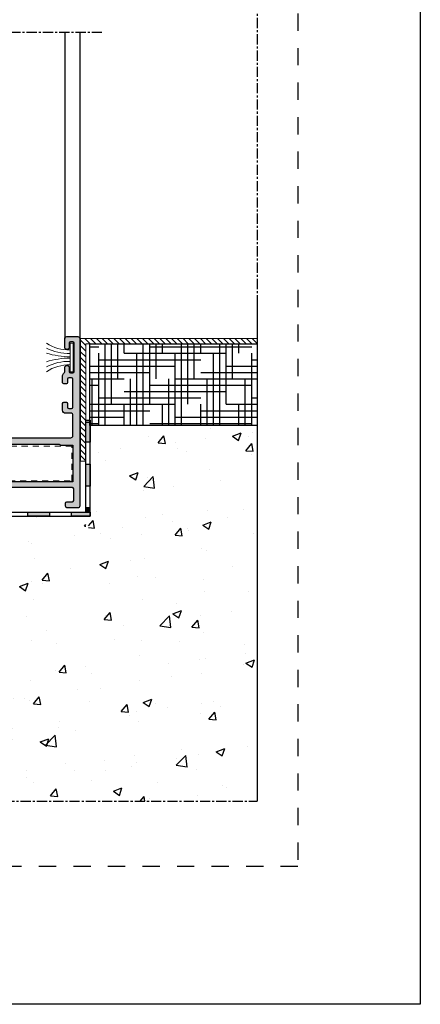
# Model space of a CAD drawing. Units: millimetres. Extents: x 0 to 4795, y -991 to 0.
# Drawn here: x 371 to 420, y -991 to -870 of the extents above; entities that cross this region are included whole.
import ezdxf

# ---------------------------------------------------------------- set-up
doc = ezdxf.new("R2010")
doc.units = ezdxf.units.MM
for name, pattern in [('AI-Linetype-1', [4.233333, 2.116667, -2.116667]), ('CENTRO', [2, 1.25, -0.25, 0.25, -0.25]), ('JIS_02_0.7', [1.35, 0.75, -0.6])]:
    doc.linetypes.add(name, pattern=pattern)
for name, color, linetype, lineweight in [('00_JUNTAS', 253, 'Continuous', 9), ('HERRAJE', 8, 'Continuous', 15), ('PERFIL', 3, 'Continuous', 9)]:
    doc.layers.add(name, color=color, linetype=linetype, lineweight=lineweight)
doc.layers.add('Cajetín', color=1, linetype='Continuous', plot=False)
doc.layers.add('EJES', color=8, linetype='CENTRO')

# ---------------------------------------------------------------- blocks, each defined once
blk = doc.blocks.new('aislante_')
for points in [[(32.4, 65.51), (32.4, 60.13), (31.4, 60.13), (31.4, 65.51)], [(32.4, 54.76), (32.4, 49.38), (31.4, 49.38), (31.4, 54.76)], [(31.4, 43), (32.4, 43), (32.4, 44), (31.4, 44)], [(17.13, 43), (22.51, 43), (22.51, 42), (17.13, 42)], [(27.89, 43), (32.4, 43), (32.4, 42), (27.89, 42)]]:
    blk.add_hatch(color=250).paths.add_polyline_path(points)
at = {"color": 250}
blk.add_line((31.4, 65.04), (32.4, 65.04), dxfattribs=at)
for points in [[(32.4, 65.51), (32.4, 60.13), (31.4, 60.13), (31.4, 65.51)], [(32.4, 54.76), (32.4, 49.38), (31.4, 49.38), (31.4, 54.76)], [(31.4, 43), (32.4, 43), (32.4, 44), (31.4, 44)], [(17.13, 43), (22.51, 43), (22.51, 42), (17.13, 42)], [(27.89, 43), (32.4, 43), (32.4, 42), (27.89, 42)]]:
    blk.add_lwpolyline(points, close=True, dxfattribs=at)
for points in [[(-252.72, -0.5), (0, -0.5), (0, 42), (32.4, 42), (32.4, 65.04)], [(-252.72, 0.5), (-1, 0.5), (-1, 43), (31.4, 43), (31.4, 65.04)]]:
    blk.add_lwpolyline(points, dxfattribs=at)

msp = doc.modelspace()

# ---------------------------------------------------------------- hatches: boundary and pattern name
h = msp.add_hatch()
h.set_pattern_fill('AR-CONC', scale=1.5, style=0)
h.set_pattern_definition([(50, (-1337.065, -982.217), (10.758903, -0.94128), [1.125, -12.375]), (355, (-1337.065, -982.217), (-2.08127, 11.28288), [0.9, -9.9]), (100.4514, (-1336.169, -982.295), (8.67764, 10.341593), [0.9561, -10.51713]), (46.1842, (-1337.065, -979.217), (16.00862, -2.48279), [1.6875, -18.5625]), (96.6356, (-1335.731, -979.424), (14.01994, 14.61177), [1.43415, -15.7757]), (351.1842, (-1337.065, -979.217), (14.01993, 14.61178), [1.35, -14.85]), (21, (-1335.565, -979.967), (8.953606, -6.039283), [1.125, -12.375]), (326, (-1335.565, -979.967), (3.64973, 10.87725), [0.9, -9.9]), (71.4514, (-1334.819, -980.47), (12.60334, 4.83796), [0.9561, -10.51713]), (37.5, (-1337.0653, -982.2166), (0.182398, 4.993408), [0, -9.78, 0, -10.05, 0, -9.9375]), (7.5, (-1337.0653, -982.2166), (3.946043, 5.916176), [0, -5.73, 0, -9.555, 0, -3.7875]), (327.5, (-1340.4103, -982.2166), (8.007337, -0.338323), [0, -3.75, 0, -11.7, 0, -15.525]), (317.5, (-1341.91, -982.2166), (8.747793, 1.501575), [0, -4.875, 0, -7.77, 0, -11.025])])
h.paths.add_polyline_path([(225.0023, -909.8167), (225.0023, -966.0961), (400.0023, -966.0961), (400.0023, -920.0667), (379.5199, -920.0667), (379.0199, -952.0352), (363.3218, -952.1667), (237.3126, -952.1051), (236.908, -909.8167)])
h = msp.add_hatch(color=256)
h.paths.add_polyline_path([(310.3206, -930.0281, -0.39205627), (310.1711, -930.1667), (308.8199, -930.1667, -0.41421356), (308.5699, -929.9167), (308.5699, -929.5667, -0.41421356), (308.7199, -929.4167), (309.3199, -929.4167, 0.41421356), (309.4699, -929.2667), (309.4699, -927.8167, 0.41421356), (309.3199, -927.6667), (303.0199, -927.6667, 0.41421356), (302.8699, -927.8167), (302.8699, -928.9167, -0.41421356), (302.6199, -929.1667), (302.4199, -929.1667, -0.41421356), (302.1699, -928.9167), (302.1699, -927.8167, 0.41421356), (302.0199, -927.6667), (288.2699, -927.6667, 0.41421356), (288.1199, -927.8167), (288.1199, -929.2667, 0.41421356), (288.2699, -929.4167), (288.9699, -929.4167, -0.41421356), (289.1199, -929.5667), (289.1199, -929.9167, -0.41421356), (288.8699, -930.1667), (287.6199, -930.1667, -0.41421356), (287.3699, -929.9167), (287.3699, -909.4167, -0.41421356), (287.6199, -909.1667), (288.9699, -909.1667, -0.41421356), (289.2199, -909.4167), (289.2199, -910.4667, -1), (288.6699, -910.4667), (288.6699, -909.9667, 0.41421356), (288.5199, -909.8167), (288.2199, -909.8167, 0.41421356), (288.0699, -909.9667), (288.0699, -913.4667, 0.41421356), (288.2199, -913.6167), (288.5199, -913.6167, 0.41421356), (288.6699, -913.4667), (288.6699, -912.9667, -1), (289.2199, -912.9667), (289.2199, -913.4945, 0.26053577), (289.2913, -913.6222, -0.26053577), (289.4699, -913.9417), (289.4699, -914.8167, -0.41421356), (289.3199, -914.9667), (289.0199, -914.9667, -0.41421356), (288.8699, -914.8167), (288.8699, -914.3667, 0.41421356), (288.7199, -914.2167), (288.3699, -914.2167, 0.41421356), (288.2199, -914.3667), (288.2199, -917.8167, 0.41421356), (288.3699, -917.9667), (288.7199, -917.9667, 0.41421356), (288.8699, -917.8167), (288.8699, -917.3667, -0.41421356), (289.0199, -917.2167), (289.3199, -917.2167, -0.41421356), (289.4699, -917.3667), (289.4699, -918.1917, -0.41421356), (289.0949, -918.5667), (288.3699, -918.5667, 0.41421356), (288.2199, -918.7167), (288.2199, -921.3167, 0.41421356), (288.4699, -921.5667), (297.2624, -921.5667, 0.06554346), (297.3918, -921.5496), (299.6905, -920.9337, -0.1316525), (299.9493, -920.9337), (302.248, -921.5496, 0.06554346), (302.3774, -921.5667), (306.0699, -921.5667, -0.41421356), (306.3199, -921.8167), (306.3199, -922.5062, 0.41421356), (306.5699, -922.7562), (307.9143, -922.7562, 0.64359425), (308.1874, -922.7562), (309.5699, -922.7562, 0.41421356), (309.8199, -922.5062, -0.41421356), (310.0699, -922.2562), (310.5699, -922.2562, -0.30064447), (310.7999, -922.4083, 0.20021578), (310.9377, -922.5427), (311.6, -922.8266, 0.26448653), (312.4088, -922.4555), (312.9378, -922.4705, -0.5020058), (313.076, -922.6674), (312.0438, -924.0006, -0.72823666), (311.9135, -923.9535), (311.9162, -923.8757, 0.27383381), (311.8674, -923.7863), (311.1018, -923.3079, 0.46383028), (310.9974, -923.104), (310.8199, -923.0562, 0.81283606), (310.7599, -923.3437, -0.29821663), (310.8199, -923.4353), (310.8199, -925.6062, 0.45979794), (310.9351, -925.705, 0.16976438), (311.0319, -925.6843), (311.8699, -925.1732, -1.01559885), (312.0699, -925.1701), (312.0699, -925.7076, -0.26150519), (311.8303, -926.1344), (311.6897, -926.2201, 0.26150519), (311.5699, -926.4336), (311.5699, -927.1924, -1.01559885), (311.3699, -927.1893), (310.5319, -926.6782, 0.16976438), (310.4351, -926.6574, 0.45979794), (310.3199, -926.7562), (310.3199, -928.9271, -0.29821663), (310.2599, -929.0187, 1.05884791), (310.3952, -929.286), (310.5072, -929.2558, 0.44345388), (310.6018, -929.0546), (311.3711, -928.5738, 0.42546313), (311.421, -928.4386, -0.9042742), (311.5438, -928.3618), (312.576, -929.695, -0.49665452), (312.4403, -929.8919), (312.4352, -929.892), (311.9088, -929.907, 0.26448653), (311.1, -929.5358), (310.4677, -929.819, 0.2750073)])
h.paths.add_polyline_path([(300.2199, -922.4667), (300.2199, -923.4667), (300.8199, -923.4667, 0.41421356), (301.0699, -923.2167), (301.0699, -922.9167, -0.41421356), (301.3199, -922.6667), (305.3199, -922.6667, -0.41421356), (305.5699, -922.9167), (305.5699, -923.3562, 0.41421356), (305.8199, -923.6062), (309.5699, -923.6062, -0.41421356), (309.8199, -923.8562), (309.8199, -925.648, -0.29821663), (309.6699, -925.8771, 0.29821663), (309.5199, -926.1062), (309.5199, -926.7167, -0.41421356), (309.2699, -926.9667), (288.2199, -926.9667), (288.2199, -922.4667), (289.7199, -922.4667), (289.8321, -922.3919, -0.14806874), (289.9153, -922.3667), (298.5245, -922.3667, -0.14806874), (298.6077, -922.3919), (298.7199, -922.4667)], flags=16)
h.paths.add_polyline_path([(339.3199, -921.8167, 0.41421356), (339.0699, -921.5667), (335.3774, -921.5667, -0.06554346), (335.248, -921.5496), (332.9493, -920.9337, 0.1316525), (332.6905, -920.9337), (330.3918, -921.5496, -0.06554346), (330.2624, -921.5667), (326.5699, -921.5667, 0.41421356), (326.3199, -921.8167), (326.3199, -922.5062, -0.41421356), (326.0699, -922.7562), (324.7389, -922.7562), (324.695, -922.8001, -0.41421356), (324.4829, -922.8001), (324.4389, -922.7562), (323.0699, -922.7562, -0.41421356), (322.8199, -922.5062, 0.41421356), (322.5699, -922.2562), (322.0699, -922.2562, 0.30064447), (321.8399, -922.4083, -0.26719701), (321.6407, -922.5584), (321.0398, -922.8266, -0.26448653), (320.231, -922.4555), (319.7046, -922.4704), (319.6994, -922.4706, 0.49665452), (319.5638, -922.6674), (320.596, -924.0006, 1.10913388), (320.7338, -923.9165, -0.37874377), (320.7687, -923.7886), (321.538, -923.3079, -0.44345388), (321.6326, -923.1066), (321.7446, -923.0765, -1.05884793), (321.8799, -923.3437, 0.29821663), (321.8199, -923.4353), (321.8199, -925.6062, -0.41421356), (321.7199, -925.7062), (321.686, -925.7062, -0.13778377), (321.6078, -925.6843), (320.7698, -925.1732, 1.01559885), (320.5699, -925.1701), (320.5699, -925.7076, 0.26150519), (320.8095, -926.1344), (320.9501, -926.2201, -0.26150519), (321.0699, -926.4336), (321.0699, -927.1924, 1.01559885), (321.2698, -927.1893), (322.1078, -926.6782, -0.13778377), (322.186, -926.6562), (322.2199, -926.6562, -0.41421356), (322.3199, -926.7562), (322.3199, -928.9271, 0.29821663), (322.3799, -929.0187, -0.81283607), (322.3199, -929.3062), (322.1424, -929.2584, -0.46383028), (322.038, -929.0546), (321.2724, -928.5761, -0.27383381), (321.2236, -928.4867), (321.2263, -928.4089, 0.72823666), (321.096, -928.3618), (320.0638, -929.695, 0.50468426), (320.2033, -929.892), (320.2046, -929.892), (320.731, -929.907, -0.26448653), (321.5398, -929.5358), (322.1008, -929.7991, -0.3567654), (322.3192, -930.0281, 0.39205627), (322.4687, -930.1667), (323.8199, -930.1667, 0.41421356), (324.0699, -929.9167), (324.0699, -929.5667, 0.41421356), (323.9199, -929.4167), (323.3199, -929.4167, -0.41421356), (323.1699, -929.2667), (323.1699, -928.8162, -0.41421356), (323.3199, -928.6662), (342.3199, -928.6662, -0.41421356), (342.4699, -928.8162), (342.4699, -929.2667, -0.41421356), (342.3199, -929.4167), (341.7199, -929.4167, 0.41421356), (341.5699, -929.5667), (341.5699, -929.9167, 0.41421356), (341.8199, -930.1667), (343.1711, -930.1667, 0.39205627), (343.3206, -930.0281, -0.3567654), (343.539, -929.7991), (344.1, -929.5358, -0.26448653), (344.9088, -929.907), (345.4352, -929.892), (345.4403, -929.8919, 0.49665452), (345.576, -929.695), (344.5438, -928.3618, 1.10913388), (344.406, -928.446, -0.37874377), (344.3711, -928.5738), (343.6018, -929.0546, -0.44345388), (343.5072, -929.2558), (343.3952, -929.286, -1.05884793), (343.2599, -929.0187, 0.29821663), (343.3199, -928.9271), (343.3199, -926.7562, -0.41421356), (343.4199, -926.6562), (343.4538, -926.6562, -0.13778377), (343.5319, -926.6782), (344.3699, -927.1893, 1.01559885), (344.5699, -927.1924), (344.5699, -926.4336, -0.26150519), (344.6897, -926.2201), (344.8303, -926.1344, 0.26150519), (345.0699, -925.7076), (345.0699, -925.1701, 1.01559885), (344.8699, -925.1732), (344.0319, -925.6843, -0.13778377), (343.9538, -925.7062), (343.9199, -925.7062, -0.41421356), (343.8199, -925.6062), (343.8199, -923.4353, 0.29821663), (343.7599, -923.3437, -0.81283607), (343.8199, -923.0562), (343.9974, -923.104, -0.46383028), (344.1018, -923.3079), (344.8674, -923.7863, -0.27383381), (344.9162, -923.8757), (344.9135, -923.9535, 0.72823666), (345.0438, -924.0006), (346.076, -922.6674, 0.50468426), (345.9365, -922.4704), (345.9352, -922.4704), (345.4088, -922.4555, -0.26448653), (344.6, -922.8266), (343.999, -922.5584, -0.26719701), (343.7999, -922.4083, 0.30064447), (343.5699, -922.2562), (343.0699, -922.2562, 0.41421356), (342.8199, -922.5062, -0.41421356), (342.5699, -922.7562), (341.2009, -922.7562), (341.1569, -922.8001, -0.41421356), (340.9448, -922.8001), (340.9009, -922.7562), (339.5699, -922.7562, -0.41421356), (339.3199, -922.5062)])
h.paths.add_polyline_path([(337.1699, -922.5667, -0.41421356), (337.3199, -922.7167), (337.3199, -922.9662, 0.41421356), (337.8199, -923.4662), (338.8199, -923.4662), (338.8199, -924.7062), (339.4699, -924.7062, 0.41421356), (339.7199, -924.4562), (339.7199, -923.8562, -0.41421356), (339.9699, -923.6062), (342.5699, -923.6062, -0.41421356), (342.8199, -923.8562), (342.8199, -925.648, -0.29821663), (342.6699, -925.8771, 0.29821663), (342.5199, -926.1062), (342.5199, -927.7162, -0.41421356), (342.2699, -927.9662), (323.3699, -927.9662, -0.41421356), (323.1199, -927.7162), (323.1199, -926.1062, 0.29821663), (322.9699, -925.8771, -0.29821663), (322.8199, -925.648), (322.8199, -923.8562, -0.41421356), (323.0699, -923.6062), (325.6699, -923.6062, -0.41421356), (325.9199, -923.8562), (325.9199, -924.4562, 0.41421356), (326.1699, -924.7062), (326.8199, -924.7062), (326.8199, -923.4662), (327.8199, -923.4662, 0.41421356), (328.3199, -922.9662), (328.3199, -922.7167, -0.41421356), (328.4699, -922.5667)], flags=16)
h.paths.add_polyline_path([(378.2699, -909.4167, 0.41421356), (378.0199, -909.1667), (376.6699, -909.1667, 0.41421356), (376.4199, -909.4167), (376.4199, -910.4667, 1), (376.9699, -910.4667), (376.9699, -909.9667, -0.41421356), (377.1199, -909.8167), (377.4199, -909.8167, -0.41421356), (377.5699, -909.9667), (377.5699, -913.4667, -0.41421356), (377.4199, -913.6167), (377.1199, -913.6167, -0.41421356), (376.9699, -913.4667), (376.9699, -912.9667, 1), (376.4199, -912.9667), (376.4199, -913.4945, -0.26053577), (376.3485, -913.6222, 0.26053577), (376.1699, -913.9417), (376.1699, -914.8167, 0.41421356), (376.3199, -914.9667), (376.6199, -914.9667, 0.41421356), (376.7699, -914.8167), (376.7699, -914.3667, -0.41421356), (376.9199, -914.2167), (377.2699, -914.2167, -0.41421356), (377.4199, -914.3667), (377.4199, -917.8167, -0.41421356), (377.2699, -917.9667), (376.9199, -917.9667, -0.41421356), (376.7699, -917.8167), (376.7699, -917.3667, 0.41421356), (376.6199, -917.2167), (376.3199, -917.2167, 0.41421356), (376.1699, -917.3667), (376.1699, -918.1917, 0.41421356), (376.5449, -918.5667), (377.2699, -918.5667, -0.41421356), (377.4199, -918.7167), (377.4199, -921.3167, -0.41421356), (377.1699, -921.5667), (368.3774, -921.5667, -0.06554346), (368.248, -921.5496), (365.9493, -920.9337, 0.1316525), (365.6905, -920.9337), (363.3918, -921.5496, -0.06554346), (363.2624, -921.5667), (359.5699, -921.5667, 0.41421356), (359.3199, -921.8167), (359.3199, -922.5062, -0.41421356), (359.0699, -922.7562), (357.7389, -922.7562), (357.695, -922.8001, -0.41421356), (357.4829, -922.8001), (357.4389, -922.7562), (356.0699, -922.7562, -0.41421356), (355.8199, -922.5062, 0.41421356), (355.5699, -922.2562), (355.0699, -922.2562, 0.30064447), (354.8399, -922.4083, -0.18608958), (354.7146, -922.5373), (354.0398, -922.8266, -0.26448653), (353.231, -922.4555), (352.7046, -922.4704), (352.6994, -922.4706, 0.49665452), (352.5638, -922.6674), (353.596, -924.0006, 1.10913388), (353.7338, -923.9165, -0.37874377), (353.7687, -923.7886), (354.538, -923.3079, -0.44345388), (354.6326, -923.1066), (354.7446, -923.0765, -1.05884793), (354.8799, -923.3437, 0.29821663), (354.8199, -923.4353), (354.8199, -925.6062, -0.41421356), (354.7199, -925.7062), (354.686, -925.7062, -0.13778377), (354.6078, -925.6843), (353.7698, -925.1732, 1.01559885), (353.5699, -925.1701), (353.5699, -925.7076, 0.26150519), (353.8095, -926.1344), (353.9501, -926.2201, -0.26150519), (354.0699, -926.4336), (354.0699, -927.1924, 1.01559885), (354.2698, -927.1893), (355.1078, -926.6782, -0.13778377), (355.186, -926.6562), (355.2199, -926.6562, -0.41421356), (355.3199, -926.7562), (355.3199, -928.9271, 0.29821663), (355.3799, -929.0187, -0.81283607), (355.3199, -929.3062), (355.1424, -929.2584, -0.46383028), (355.038, -929.0546), (354.2724, -928.5761, -0.27383381), (354.2236, -928.4867), (354.2263, -928.4089, 0.72823666), (354.096, -928.3618), (353.0638, -929.695, 0.50468426), (353.2033, -929.892), (353.2046, -929.892), (353.731, -929.907, -0.26448653), (354.5398, -929.5358), (355.1721, -929.819, -0.2750073), (355.3192, -930.0281, 0.39205627), (355.4687, -930.1667), (356.8199, -930.1667, 0.41421356), (357.0699, -929.9167), (357.0699, -929.5667, 0.41421356), (356.9199, -929.4167), (356.3199, -929.4167, -0.41421356), (356.1699, -929.2667), (356.1699, -927.8167, -0.41421356), (356.3199, -927.6667), (362.6199, -927.6667, -0.41421356), (362.7699, -927.8167), (362.7699, -928.9167, 0.41421356), (363.0199, -929.1667), (363.2199, -929.1667, 0.41421356), (363.4699, -928.9167), (363.4699, -927.8167, -0.41421356), (363.6199, -927.6667), (377.3699, -927.6667, -0.41421356), (377.5199, -927.8167), (377.5199, -929.2667, -0.41421356), (377.3699, -929.4167), (376.6699, -929.4167, 0.41421356), (376.5199, -929.5667), (376.5199, -929.9167, 0.41421356), (376.7699, -930.1667), (378.0199, -930.1667, 0.41421356), (378.2699, -929.9167)])
h.paths.add_polyline_path([(356.0699, -923.6062), (359.8199, -923.6062, 0.41421356), (360.0699, -923.3562), (360.0699, -922.9167, -0.41421356), (360.3199, -922.6667), (364.3199, -922.6667, -0.41421356), (364.5699, -922.9167), (364.5699, -923.2167, 0.41421356), (364.8199, -923.4667), (365.4199, -923.4667), (365.4199, -922.4667), (366.9199, -922.4667), (367.0321, -922.3919, -0.14806874), (367.1153, -922.3667), (375.7245, -922.3667, -0.14806874), (375.8077, -922.3919), (375.9199, -922.4667), (377.4199, -922.4667), (377.4199, -926.9667), (356.3699, -926.9667, -0.41421356), (356.1199, -926.7167), (356.1199, -926.1062, 0.29821663), (355.9699, -925.8771, -0.29821663), (355.8199, -925.648), (355.8199, -923.8562, -0.41421356)], flags=16)
h = msp.add_hatch()
h.set_pattern_fill('HOUND', scale=12.5, style=0)
h.set_pattern_definition([(0, (-1347.5415, -992.4666), (3.125, 0.78125), [12.5, -6.25]), (90, (-1347.5415, -992.4666), (-0.78125, -3.125), [12.5, -6.25])])
h.paths.add_polyline_path([(400.0023, -920.0667), (400.0023, -910.0667), (379.5448, -910.0667), (379.5199, -920.0667)])
h = msp.add_hatch()
h.set_pattern_fill('AR-CONC', color=9, scale=1.5, style=0)
h.set_pattern_definition([(50, (-401.713, -982.196), (10.7589, -0.94128), [1.125, -12.375]), (355, (-401.713, -982.196), (-2.08127, 11.28288), [0.9, -9.9]), (100.4514, (-400.816, -982.274), (8.67764, 10.3416), [0.9561, -10.51713]), (46.1842, (-401.713, -979.196), (16.00862, -2.48279), [1.6875, -18.5625]), (96.6356, (-400.379, -979.402), (14.01994, 14.61177), [1.43415, -15.7757]), (351.1842, (-401.713, -979.196), (14.01993, 14.61178), [1.35, -14.85]), (21, (-400.213, -979.946), (8.95361, -6.03928), [1.125, -12.375]), (326, (-400.213, -979.946), (3.64973, 10.87725), [0.9, -9.9]), (71.4514, (-399.467, -980.449), (12.60334, 4.83796), [0.9561, -10.51713]), (37.5, (-401.7127, -982.1956), (0.182398, 4.993408), [0, -9.78, 0, -10.05, 0, -9.9375]), (7.5, (-401.7127, -982.1956), (3.946043, 5.916176), [0, -5.73, 0, -9.555, 0, -3.7875]), (327.5, (-405.0577, -982.1956), (8.007337, -0.338323), [0, -3.75, 0, -11.7, 0, -15.525]), (317.5, (-406.558, -982.1956), (8.74779, 1.501575), [0, -4.875, 0, -7.77, 0, -11.025])])
h.paths.add_polyline_path([(363.3218, -931.1667), (379.0199, -931.1667), (379.0199, -952.1667), (363.3218, -952.1667)])

# ---------------------------------------------------------------- linework, layer by layer
for p, q in [((376.4199, -871.8812, -3.6), (376.4199, -909.4167, -3.6)), ((378.2699, -871.8812, -3.6), (378.2699, -909.4167, -3.6)), ((379.5199, -920.0667, -3.6), (379.5199, -931.1667, -3.6)), ((363.3218, -931.1667, -3.6), (379.5199, -931.1667, -3.6))]:
    msp.add_line(p, q)
at = {"color": 0}
for p, q in [((378.8948, -909.4167, -3.6), (379.5448, -910.0667, -3.6)), ((379.6019, -909.4167, -3.6), (380.2519, -910.0667, -3.6)), ((380.309, -909.4167, -3.6), (380.959, -910.0667, -3.6)), ((381.0161, -909.4167, -3.6), (381.6661, -910.0667, -3.6)), ((381.7232, -909.4167, -3.6), (382.3732, -910.0667, -3.6)), ((382.4303, -909.4167, -3.6), (383.0803, -910.0667, -3.6)), ((383.1375, -909.4167, -3.6), (383.7875, -910.0667, -3.6)), ((383.8446, -909.4167, -3.6), (384.4946, -910.0667, -3.6)), ((384.5517, -909.4167, -3.6), (385.2017, -910.0667, -3.6)), ((385.2609, -909.4167, -3.6), (385.9109, -910.0667, -3.6)), ((385.968, -909.4167, -3.6), (386.618, -910.0667, -3.6)), ((386.6752, -909.4167, -3.6), (387.3252, -910.0667, -3.6)), ((387.3823, -909.4167, -3.6), (388.0323, -910.0667, -3.6)), ((388.0894, -909.4167, -3.6), (388.7394, -910.0667, -3.6)), ((388.7986, -909.4167, -3.6), (389.4486, -910.0667, -3.6)), ((389.5057, -909.4167, -3.6), (390.1557, -910.0667, -3.6)), ((390.2129, -909.4167, -3.6), (390.8629, -910.0667, -3.6)), ((390.92, -909.4167, -3.6), (391.57, -910.0667, -3.6)), ((391.6271, -909.4167, -3.6), (392.2771, -910.0667, -3.6)), ((392.3363, -909.4167, -3.6), (392.9863, -910.0667, -3.6)), ((393.0434, -909.4167, -3.6), (393.6934, -910.0667, -3.6)), ((393.7506, -909.4167, -3.6), (394.4006, -910.0667, -3.6)), ((394.4577, -909.4167, -3.6), (395.1077, -910.0667, -3.6)), ((395.1648, -909.4167, -3.6), (395.8148, -910.0667, -3.6)), ((395.874, -909.4167, -3.6), (396.524, -910.0667, -3.6)), ((396.5811, -909.4167, -3.6), (397.2311, -910.0667, -3.6)), ((397.2883, -909.4167, -3.6), (397.9383, -910.0667, -3.6)), ((397.9954, -909.4167, -3.6), (398.6454, -910.0667, -3.6)), ((398.7025, -909.4167, -3.6), (399.3525, -910.0667, -3.6)), ((399.4117, -909.4167, -3.6), (400.0023, -910.0072, -3.6)), ((378.3699, -914.5486, -3.6), (379.0199, -915.1986, -3.6)), ((378.3699, -915.2557, -3.6), (379.0199, -915.9057, -3.6)), ((378.3699, -915.9628, -3.6), (379.0199, -916.6128, -3.6)), ((378.3699, -916.6699, -3.6), (379.0199, -917.3199, -3.6)), ((378.3699, -917.377, -3.6), (379.0199, -918.027, -3.6)), ((378.3699, -918.0841, -3.6), (379.0199, -918.7341, -3.6)), ((378.3699, -918.7913, -3.6), (379.0199, -919.4413, -3.6)), ((378.3699, -919.4984, -3.6), (379.0199, -920.1484, -3.6)), ((378.3699, -920.2055, -3.6), (379.0199, -920.8555, -3.6)), ((378.3699, -920.9126, -3.6), (379.0199, -921.5626, -3.6)), ((378.3699, -921.6197, -3.6), (379.0199, -922.2697, -3.6)), ((378.3699, -922.3268, -3.6), (379.0199, -922.9768, -3.6)), ((378.3699, -923.0339, -3.6), (379.0199, -923.6839, -3.6)), ((378.3699, -923.741, -3.6), (379.0199, -924.391, -3.6))]:
    msp.add_line(p, q, dxfattribs=at)
at = {"color": 8, "linetype": 'CENTRO', "elevation": -3.6}
msp.add_lwpolyline([(380.9901, -871.8812), (332.2629, -871.8812), (331.3542, -873.3917), (331.3542, -870.4706), (330.4454, -871.8812), (284.0595, -871.8812)], dxfattribs=at)
at = {"elevation": -3.6}
for points in [[(368.3774, -921.5667), (377.1699, -921.5667, 0.41421356), (377.4199, -921.3167), (377.4199, -918.7167, 0.41421356), (377.2699, -918.5667), (376.5449, -918.5667, -0.41421356), (376.1699, -918.1917), (376.1699, -917.3667, -0.41421356), (376.3199, -917.2167), (376.6199, -917.2167, -0.41421356), (376.7699, -917.3667), (376.7699, -917.8167, 0.41421356), (376.9199, -917.9667), (377.2699, -917.9667, 0.41421356), (377.4199, -917.8167), (377.4199, -914.3667, 0.41421356), (377.2699, -914.2167), (376.9199, -914.2167, 0.41421356), (376.7699, -914.3667), (376.7699, -914.8167, -0.41421356), (376.6199, -914.9667), (376.3199, -914.9667, -0.41421356), (376.1699, -914.8167), (376.1699, -913.9417, -0.26053577), (376.3485, -913.6222, 0.26053577), (376.4199, -913.4945), (376.4199, -912.9667, -1), (376.9699, -912.9667), (376.9699, -913.4667, 0.41421356), (377.1199, -913.6167), (377.4199, -913.6167, 0.41421356), (377.5699, -913.4667), (377.5699, -909.9667, 0.41421356), (377.4199, -909.8167), (377.1199, -909.8167, 0.41421356), (376.9699, -909.9667), (376.9699, -910.4667, -1), (376.4199, -910.4667), (376.4199, -909.4167, -0.41421356), (376.6699, -909.1667), (378.0199, -909.1667, -0.41421356), (378.2699, -909.4167), (378.2699, -929.9167, -0.41421356), (378.0199, -930.1667), (376.7699, -930.1667, -0.41421356), (376.5199, -929.9167), (376.5199, -929.5667, -0.41421356), (376.6699, -929.4167), (377.3699, -929.4167, 0.41421356), (377.5199, -929.2667), (377.5199, -927.8167, 0.41421356), (377.3699, -927.6667), (363.6199, -927.6667, 0.41426704)], [(367.1153, -922.3667), (375.7245, -922.3667, -0.14806874), (375.8077, -922.3919), (375.9199, -922.4667), (377.4199, -922.4667), (377.4199, -926.9667), (356.3699, -926.9667, -0.41421356)]]:
    msp.add_lwpolyline(points, format="xyb", dxfattribs=at)
msp.add_lwpolyline([(400.0023, -920.0667), (379.5199, -920.0667), (379.5199, -910.0667), (400.0023, -910.0667)], dxfattribs=at)
at = {"layer": '00_JUNTAS', "color": 7}
for p, q in [((378.3699, -909.5989, -3.6), (379.0199, -910.2489, -3.6)), ((378.3699, -910.306, -3.6), (379.0199, -910.956, -3.6)), ((378.3699, -911.0131, -3.6), (379.0199, -911.6631, -3.6)), ((378.3699, -911.7202, -3.6), (379.0199, -912.3702, -3.6)), ((378.3699, -912.4273, -3.6), (379.0199, -913.0773, -3.6)), ((378.3699, -913.1344, -3.6), (379.0199, -913.7844, -3.6)), ((378.3699, -913.8415, -3.6), (379.0199, -914.4915, -3.6))]:
    msp.add_line(p, q, dxfattribs=at)
at = {"layer": '00_JUNTAS', "color": 7, "elevation": -3.6}
msp.add_lwpolyline([(377.0857, -913.4667), (377.0857, -909.9667), (377.4541, -909.9667), (377.4541, -913.4667)], close=True, dxfattribs=at)
at = {"layer": '00_JUNTAS', "color": 7}
for centre, radius, start, end in [((376.9357, -905.7933, -3.6), 5.0051, 236.494919, 271.716906), ((376.9429, -905.0325, -3.6), 6.1949, 243.438755, 271.320442), ((377.0676, -902.0921, -3.6), 9.5406, 252.337092, 270.108403), ((377.0676, -921.3413, -3.6), 9.5406, 89.891597, 107.662908), ((376.9429, -918.4009, -3.6), 6.1949, 88.679558, 116.561245), ((376.9357, -917.6401, -3.6), 5.0051, 88.283094, 123.505081)]:
    msp.add_arc(centre, radius, start, end, dxfattribs=at)
at = {"layer": 'Cajetín'}
msp.add_lwpolyline([(420.0033, -991), (210.0017, -991), (210.0017, -694), (420.0033, -694), (420.0033, -991)], dxfattribs=at)
at = {"layer": 'Cajetín', "linetype": 'AI-Linetype-1'}
msp.add_lwpolyline([(405.0023, -974.0959), (225.0023, -974.0959), (225.0023, -734.0961), (405.0023, -734.0961), (405.0023, -974.0959)], dxfattribs=at)
at = {"layer": 'EJES'}
for p in [(400.0023, -734.0961), (400.0023, -905.0032), (225.0023, -966.0961)]:
    msp.add_line(p, (400.0023, -966.0961), dxfattribs=at)
at = {"layer": 'HERRAJE', "color": 7, "linetype": 'JIS_02_0.7', "elevation": -3.6}
msp.add_lwpolyline([(365.5449, -926.8417), (377.2949, -926.8417), (377.2949, -922.5917), (365.5449, -922.5917)], close=True, dxfattribs=at)
at = {"layer": 'PERFIL', "color": 7, "elevation": -3.6}
msp.add_lwpolyline([(400.0023, -909.4167), (378.3699, -909.4167), (378.3699, -924.4167), (379.0199, -924.4167), (379.0199, -910.0667), (400.0023, -910.0667)], dxfattribs=at)

# ---------------------------------------------------------------- block references
at = {"color": 7, "xscale": 0.5, "yscale": 0.5, "zscale": 0.5}
msp.add_blockref('aislante_', (363.3218, -952.1667, -3.6), dxfattribs=at)

doc.saveas('drawing.dxf')
